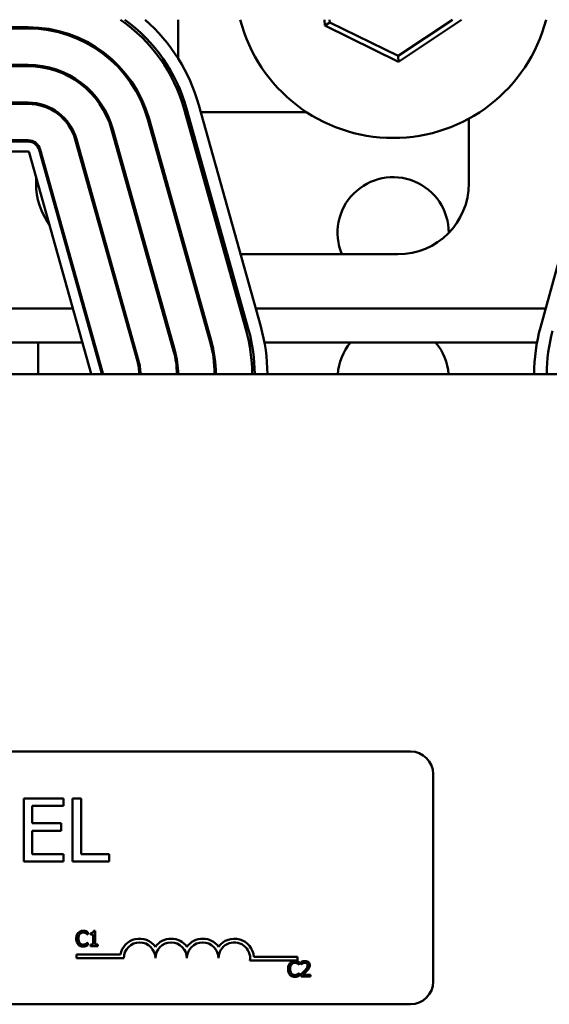
# Model space of a CAD drawing. Units: inches. Extents: x 0.05 to 2.15, y 0.02 to 1.67.
# Drawn here: x 0.81 to 0.85, y 1.5 to 1.57 of the extents above; entities that cross this region are included whole.
import ezdxf

# ---------------------------------------------------------------- set-up
doc = ezdxf.new("R2010")
doc.units = ezdxf.units.IN
doc.header["$LTSCALE"] = 0.1
doc.header["$MEASUREMENT"] = 0
doc.layers.add('Visible (ANSI)', color=7, linetype='Continuous', lineweight=50)

msp = doc.modelspace()

# ---------------------------------------------------------------- linework, layer by layer
at = {"layer": 'Visible (ANSI)'}
for p, q in [((0.820710146274299, 1.572062503781053), (0.820710146274299, 1.56926775939052)), ((0.8312419307307184, 1.572062503781054), (0.8312703861418743, 1.571636569736089)), ((0.831619219069015, 1.571870287790349), (0.8312703861418743, 1.571636569736089)), ((0.831619219069015, 1.571870287790349), (0.8316063776793425, 1.572062503781054)), ((0.8365367492472866, 1.569452916890019), (0.831619219069015, 1.571870287790349)), ((0.8404316551701921, 1.572062503781054), (0.8365367492472866, 1.569452916890019)), ((0.8365647385560285, 1.56903395968631), (0.8410849537567294, 1.572062503781054)), ((0.7751135033090728, 1.571520308398483), (0.8099200364204936, 1.571520308398483)), ((0.7751135033090728, 1.571429399307574), (0.8099200364204936, 1.571429399307574)), ((0.8104919644561173, 1.571411097463071), (0.8104919644561173, 1.571502191048949)), ((0.8312703861418743, 1.571636569736089), (0.8365647385560285, 1.56903395968631)), ((0.8365367492472866, 1.569452916890019), (0.8365647385560285, 1.56903395968631)), ((0.7751135033090728, 1.56881121748939), (0.8099200364204936, 1.56881121748939)), ((0.7751135033090728, 1.568720308398483), (0.8099200364204936, 1.568720308398483)), ((0.8104919644561172, 1.568694027670303), (0.8104919644561172, 1.568785315921384)), ((0.820710146274299, 1.56734943892763), (0.820710146274299, 1.566888710260363)), ((0.7751135033090728, 1.5661021265803), (0.8099200364204936, 1.5661021265803)), ((0.7751135033090728, 1.56601121748939), (0.8099200364204936, 1.56601121748939)), ((0.8104919644561172, 1.565964541149859), (0.8104919644561172, 1.566056638142637)), ((0.8211425531577486, 1.565627755798741), (0.8256027337119352, 1.54970617198296)), ((0.8213176314219804, 1.565676801212728), (0.825777811976167, 1.549755217396948)), ((0.8221930227431395, 1.565922028282668), (0.8266532032973261, 1.550000444466886)), ((0.8467646456676104, 1.549935887443185), (0.851134295638371, 1.565857226994346)), ((0.8185338870206944, 1.564896979130321), (0.822994067574881, 1.548975395314541)), ((0.8186214261528103, 1.564921501837314), (0.8230816067069969, 1.548999918021535)), ((0.8212032129493728, 1.56541121748935), (0.8213920305126761, 1.56541121748935)), ((0.8223361183291942, 1.56541121748935), (0.8299497991674943, 1.56541121748935)), ((0.8416192371833899, 1.564947632297726), (0.8416192371833899, 1.56030212658026)), ((0.8159252208836404, 1.5641662024619), (0.820385401437827, 1.54824461864612)), ((0.8160127600157562, 1.564190725168896), (0.8204729405699428, 1.548269141353116)), ((0.7751135033090728, 1.56339303567121), (0.8099200364204936, 1.56339303567121)), ((0.8133165547465862, 1.563435425793483), (0.8177767353007729, 1.5475138419777)), ((0.813404093878702, 1.563459948500475), (0.8178642744328886, 1.547538364684695)), ((0.7751135033090728, 1.563302126580304), (0.8099200364204882, 1.563302126580304)), ((0.8104919644561172, 1.563069025790372), (0.8104919644561172, 1.563190587955675)), ((0.8107078886095317, 1.56270464912507), (0.8151680691637185, 1.546783065309287)), ((0.8107954277416478, 1.562729171832055), (0.8152556082958344, 1.546807588016277)), ((0.8099200364204936, 1.562574853853033), (0.7952556008197545, 1.562574853853033)), ((0.8144677561067911, 1.546586883653334), (0.810007575552609, 1.562508467469118)), ((0.8104919644561172, 1.56030212658026), (0.8104919644561172, 1.560779336006129)), ((0.8157199391030758, 1.555193035671168), (0.8156255303214244, 1.555193035671168)), ((0.8185333207962994, 1.555193035671168), (0.8184389120146475, 1.555193035671168)), ((0.8213467024895224, 1.555193035671168), (0.8212522937078705, 1.555193035671168)), ((0.8242544929643973, 1.555193035671168), (0.8240656754010935, 1.555193035671168)), ((0.8365101462742988, 1.555193035671168), (0.825198580780915, 1.555193035671168)), ((0.8131494018552272, 1.551293035671178), (0.8084256715201297, 1.551293035671178)), ((0.8139990808900917, 1.551293035671178), (0.8139046721084401, 1.551293035671178)), ((0.8168124625833147, 1.551293035671178), (0.8167180538016632, 1.551293035671178)), ((0.8196258442765378, 1.551293035671178), (0.819531435494886, 1.551293035671178)), ((0.822439225969761, 1.551293035671178), (0.8223448171881091, 1.551293035671178)), ((0.8253470164446357, 1.551293035671178), (0.8251581988813322, 1.551293035671178)), ((0.8471371182661535, 1.551293035671178), (0.8262911042611536, 1.551293035671178)), ((0.8106529442474025, 1.548847581125774), (0.7743802169746755, 1.548847581125774)), ((0.8138344573708074, 1.548847581125725), (0.8106529442474025, 1.548847581125725)), ((0.8106529442474025, 1.546574853853044), (0.8106529442474025, 1.548847581125774)), ((0.8146841364056726, 1.548847581125725), (0.814589727624021, 1.548847581125725)), ((0.8174975180988958, 1.548847581125725), (0.8174031093172439, 1.548847581125725)), ((0.8203108997921187, 1.548847581125725), (0.820216491010467, 1.548847581125725)), ((0.823122850245045, 1.548847581125725), (0.8230288541942824, 1.548847581125725)), ((0.8259938844773985, 1.548847581125725), (0.825808523869559, 1.548847581125725)), ((0.8465166416668154, 1.548847581125725), (0.8269191316127862, 1.548847581125725)), ((0.9026919644561185, 1.546574853853045), (0.6845101462742998, 1.546574853853045)), ((0.7497784550117573, 1.519441822419989), (0.837414818648121, 1.519441822419989)), ((0.839051182284484, 1.517805458783628), (0.839051182284484, 1.502896367874535)), ((0.8124607110287378, 1.516065722493469), (0.8096170393460882, 1.516065722493469)), ((0.8096170393460882, 1.516065722493469), (0.8096170393460882, 1.511520268016283)), ((0.8124607110287378, 1.515527929662295), (0.8124607110287378, 1.516065722493469)), ((0.8131237432863505, 1.516065722493469), (0.8131237432863505, 1.511520268016283)), ((0.8137278393432863, 1.516065722493469), (0.8131237432863505, 1.516065722493469)), ((0.8137278393432863, 1.512058060847456), (0.8137278393432863, 1.516065722493469)), ((0.810221135403024, 1.514282902423), (0.810221135403024, 1.515527929662295)), ((0.810221135403024, 1.515527929662295), (0.8124607110287378, 1.515527929662295)), ((0.8123096870145037, 1.514282902423), (0.810221135403024, 1.514282902423)), ((0.8123096870145037, 1.513745109591825), (0.8123096870145037, 1.514282902423)), ((0.810221135403024, 1.513745109591825), (0.8123096870145037, 1.513745109591825)), ((0.810221135403024, 1.512058060847456), (0.810221135403024, 1.513745109591825)), ((0.8124607110287378, 1.512058060847456), (0.810221135403024, 1.512058060847456)), ((0.8124607110287378, 1.511520268016283), (0.8124607110287378, 1.512058060847456)), ((0.8157574547540895, 1.512058060847456), (0.8137278393432863, 1.512058060847456)), ((0.8157574547540895, 1.511520268016283), (0.8157574547540895, 1.512058060847456)), ((0.8096170393460882, 1.511520268016283), (0.8124607110287378, 1.511520268016283)), ((0.8131237432863505, 1.511520268016283), (0.8157574547540895, 1.511520268016283)), ((0.8142008710300164, 1.506282903256708), (0.814212363589463, 1.506282903256708)), ((0.814212363589463, 1.506282903256708), (0.814212363589463, 1.506457943777511)), ((0.8144024328418492, 1.506381916076555), (0.8144024328418492, 1.506282019213674)), ((0.8144024328418492, 1.506282019213674), (0.814600458481544, 1.506282019213674)), ((0.814600458481544, 1.506282019213674), (0.814600458481544, 1.505550915624264)), ((0.814741021324006, 1.506533971478465), (0.8146278638156088, 1.506533971478465)), ((0.814741021324006, 1.505550915624264), (0.814741021324006, 1.506533971478465)), ((0.814212363589463, 1.505687058251553), (0.8142017550730507, 1.505687058251553)), ((0.814212363589463, 1.505513785816821), (0.814212363589463, 1.505687058251553)), ((0.814600458481544, 1.505550915624264), (0.8144024328418492, 1.505550915624264)), ((0.8144024328418492, 1.505550915624264), (0.8144024328418492, 1.505439526201936)), ((0.8144024328418492, 1.505439526201936), (0.8149346267485293, 1.505439526201936)), ((0.8149346267485293, 1.505550915624264), (0.814741021324006, 1.505550915624264)), ((0.8149346267485293, 1.505439526201936), (0.8149346267485293, 1.505550915624264)), ((0.8133901427553697, 1.504573752834281), (0.8133901427553697, 1.504840989457667)), ((0.8133901427553697, 1.504840989457667), (0.8165576719486352, 1.504840989457667)), ((0.8167992336644605, 1.504573752834281), (0.8133901427553697, 1.504573752834281)), ((0.8261541374775717, 1.504669095147264), (0.8292992336644605, 1.504669095147264)), ((0.8292992336644605, 1.504669095147264), (0.8292992336644605, 1.504401858523876)), ((0.8292992336644605, 1.504401858523876), (0.8258770665533255, 1.504401858523876)), ((0.8294297217542862, 1.504101608405805), (0.8294412143137325, 1.504101608405805)), ((0.8294412143137325, 1.504101608405805), (0.8294412143137325, 1.504276648926607)), ((0.8295685165106794, 1.504306706389774), (0.8295685165106794, 1.504151114815728)), ((0.8295685165106794, 1.504151114815728), (0.8295764728979887, 1.504151114815728)), ((0.8294412143137325, 1.50350576340065), (0.8294306057973203, 1.50350576340065)), ((0.8294412143137325, 1.503332490965918), (0.8294412143137325, 1.50350576340065)), ((0.8295455313917862, 1.503412938882043), (0.8295455313917862, 1.503258231351033)), ((0.8295455313917862, 1.503258231351033), (0.8302182881409287, 1.503258231351033)), ((0.8302182881409287, 1.503384649504944), (0.829682558062111, 1.503384649504944)), ((0.8302182881409287, 1.503258231351033), (0.8302182881409287, 1.503384649504944)), ((0.837414818648121, 1.501260004238171), (0.7497784550117573, 1.501260004238171))]:
    msp.add_line(p, q, dxfattribs=at)
for centre, radius, start, end in [((0.8099200364204936, 1.562483944762119), 0.0116545454545455, 15.64937766843532, 55.27275415442034), ((0.8099200364204936, 1.562483944762119), 0.0118363636363637, 15.64937766843397, 54.02256857414147), ((0.8099200364204936, 1.562483944762119), 0.0127454545454546, 15.64937766843515, 48.72286455653513), ((0.8361714887682046, 1.574920308398444), 0.0113636363636363, 194.5655111758145, 345.4344888241841), ((0.8099200364204936, 1.562483944762119), 0.0090363636363637, 15.64937766843364, 90), ((0.8099200364204936, 1.562483944762119), 0.0089454545454546, 15.64937766843355, 90), ((0.8099200364204936, 1.562483944762119), 0.0063272727272728, 15.64937766843527, 90), ((0.8099200364204936, 1.562483944762119), 0.0062363636363636, 15.64937766843265, 90), ((0.8099200364204936, 1.562483944762119), 0.0036181818181818, 15.64937766843503, 90), ((0.8099200364204936, 1.562483944762119), 0.0035272727272727, 15.64937766843546, 90), ((0.8099200364204936, 1.562483944762119), 0.0009090909090909, 15.64937766843352, 90), ((0.8099200364204936, 1.562483944762124), 0.0008181818181818, 15.64937766853471, 90.00000000036243), ((0.8099200364204936, 1.562483944762124), 9.09090909091e-05, 15.64937766844303, 90), ((0.8361714887682051, 1.556738490216624), 0.004, 0.0042668328629099, 202.7284225975226), ((0.8156010553652082, 1.56030212658026), 0.0051090909090909, 180, 215.974825617714), ((0.8365101462742991, 1.56030212658026), 0.0051090909090909, 270, 0), ((0.8156010553652115, 1.560302126580264), 0.0051090909090966, 232.957648515123, 234.6087141863492), ((0.8143802169746759, 1.546562360946337), 0.0127454545454541, 0.0561604875886368, 15.64937766843461), ((0.8590556008197525, 1.546562605210958), 0.012745454545454, 164.6529216770284, 179.9449375774825), ((0.8143802169746756, 1.546562360946337), 0.0116545454545453, 0.0614173214322906, 15.64937766843419), ((0.8143802169746756, 1.546562360946337), 0.0118363636363633, 0.0604738906406539, 15.64937766843452), ((0.8590556008197534, 1.546562605210958), 0.0118363636363638, 164.6529216770292, 179.940708511314), ((0.8143802169746752, 1.546562360946337), 0.0089454545454547, 0.0800172932798122, 15.64937766843331), ((0.8143802169746759, 1.546562360946337), 0.0090363636363632, 0.0792122898154564, 15.64937766843435), ((0.8361714887682046, 1.546265762943896), 0.0039999999999998, 139.8002357153804, 175.5681809176454), ((0.8361714887682049, 1.546265762943896), 0.0039999999999999, 4.431819082354465, 40.19976428461704), ((0.8143802169746752, 1.546562360946337), 0.0062363636363637, 0.1147770315734213, 15.64937766843513), ((0.8143802169746756, 1.546562360946337), 0.0063272727272725, 0.1131279341301346, 15.6493776684335), ((0.814380216974675, 1.546562360946337), 0.003527272727273, 0.2029308134425887, 15.64937766843359), ((0.8143802169746754, 1.546562360946337), 0.0036181818181818, 0.1978320287625605, 15.64937766843562), ((0.8143802169746761, 1.54656236094634), 9.09090909083e-05, 7.898694304918692, 15.64937766839214), ((0.8143802169746756, 1.54656236094634), 0.0008181818181815, 0.874889453867916, 15.64937766844039), ((0.8143802169746756, 1.546562360946337), 0.0009090909090906, 0.7873946942676949, 15.64937766844064), ((0.837414818648121, 1.517805458783628), 0.0016363636363636, 0, 90), ((0.817935597300824, 1.504573752834281), 0.0014036002597518, 35.942514692951, 169.0242400062549), ((0.8202083245735513, 1.504573752834281), 0.0014036002597468, 35.9425146929524, 144.0574853070409), ((0.8224810518462787, 1.504573752834281), 0.0014036002597534, 35.94251469295449, 144.0574853070514), ((0.8247537791190058, 1.504573752834281), 0.0014036002597865, 3.894927878494064, 144.0574853070477), ((0.817935597300824, 1.504573752834281), 0.0011363636363575, 0, 180), ((0.8202083245735513, 1.504573752834281), 0.0011363636363636, 0, 180), ((0.8224810518462787, 1.504573752834281), 0.0011363636363636, 0, 180), ((0.8247537791190058, 1.504573752834281), 0.0011363636363636, 351.2996422013277, 180), ((0.837414818648121, 1.502896367874535), 0.0016363636363636, 270, 0)]:
    msp.add_arc(centre, radius, start, end, dxfattribs=at)
for points, knots in [([(0.8135210419365989, 1.506399596937244), (0.8134651460011756, 1.506336248210429), (0.8134356579615062, 1.50626890173592), (0.8133938148158069, 1.506147079919329), (0.8133848993093087, 1.506064045563167), (0.8133848993093087, 1.505984096711098)], [-0.0539151519102708, -0.0539151519102708, -0.0539151519102708, -0.0539151519102708, -0.033506563902055, -0.033506563902055, 0, 0, 0, 0]), ([(0.8133848993093087, 1.505984096711098), (0.8133848993093087, 1.505866695120284), (0.8134043132265562, 1.505776360919676), (0.8134557511423673, 1.505651664551966), (0.8134841735141218, 1.505604105702975), (0.8135219259796334, 1.505563292226745)], [-0.0565393026812022, -0.0565393026812022, -0.0565393026812022, -0.0565393026812022, -0.0233005597948331, -0.0233005597948331, 0, 0, 0, 0]), ([(0.8138755431933745, 1.506549884253081), (0.8138370990277076, 1.506549884253081), (0.8137987346825818, 1.506546393509343), (0.8137258149524358, 1.50653090449923), (0.8136920281067092, 1.506519621099004), (0.8136062562590156, 1.50647855242235), (0.8135602532923535, 1.506443577241672), (0.8135210419365989, 1.506399596937244)], [-0.0560015917496441, -0.0560015917496441, -0.0560015917496441, -0.0560015917496441, -0.039855145468534, -0.039855145468534, -0.0246941942448645, -0.0246941942448645, 0, 0, 0, 0]), ([(0.8135360706681829, 1.505984096711098), (0.8135360706681829, 1.506049073576888), (0.8135433990252628, 1.506126277866558), (0.8135859169668274, 1.506242254888606), (0.8136059737862993, 1.506280719343934), (0.8136333154019618, 1.50631384476291)], [-0.0517877902681915, -0.0517877902681915, -0.0517877902681915, -0.0517877902681915, -0.0180011003854734, -0.0180011003854734, 0, 0, 0, 0]), ([(0.8136368515740992, 1.505654348659284), (0.8135907721483571, 1.505709122316298), (0.8135702393161679, 1.505769317301778), (0.813542687557742, 1.505851972577058), (0.8135360706681829, 1.505919874268999), (0.8135360706681829, 1.505984096711098)], [-0.036447330895438, -0.036447330895438, -0.036447330895438, -0.036447330895438, -0.0269156254835301, -0.0269156254835301, 0, 0, 0, 0]), ([(0.8136333154019618, 1.50631384476291), (0.8136498169236599, 1.506333148429803), (0.813668187633443, 1.50635052901211), (0.8137086670252863, 1.506380339493149), (0.8137302237804528, 1.506392479201674), (0.813791886916308, 1.506418264262694), (0.8138324957159074, 1.506426118228274), (0.81387465915034, 1.506426118228274)], [-0.0385682893952835, -0.0385682893952835, -0.0385682893952835, -0.0385682893952835, -0.028011439260228, -0.028011439260228, -0.0176706953707467, -0.0176706953707467, 0, 0, 0, 0]), ([(0.81387465915034, 1.506426118228274), (0.8139357459501866, 1.506426118228274), (0.8139722021963585, 1.506416042243869), (0.8140188447848578, 1.506402175528369), (0.8140492592996862, 1.506389852741639), (0.8140779890482412, 1.506373959689246)], [-0.0203942810788827, -0.0203942810788827, -0.0203942810788827, -0.0203942810788827, -0.0137601933590021, -0.0137601933590021, 0, 0, 0, 0]), ([(0.8140673805318291, 1.506521594875984), (0.8140273579555712, 1.506533775660063), (0.8139921432110387, 1.506539680507289), (0.8139445883076541, 1.5065475336106), (0.8139099440927449, 1.506549884253081), (0.8138755431933745, 1.506549884253081)], [-0.0201973989401268, -0.0201973989401268, -0.0201973989401268, -0.0201973989401268, -0.0144174169261565, -0.0144174169261565, 0, 0, 0, 0]), ([(0.814212363589463, 1.506457943777511), (0.8141789046979566, 1.50647589732905), (0.8141530417566869, 1.506487679646308), (0.8141159250398711, 1.5065042256526), (0.8140918561577422, 1.506513640297563), (0.8140673805318291, 1.506521594875984)], [-0.0170319629766848, -0.0170319629766848, -0.0170319629766848, -0.0170319629766848, -0.010785875246212, -0.010785875246212, 0, 0, 0, 0]), ([(0.8140779890482412, 1.506373959689246), (0.8141200327787398, 1.506350792735706), (0.8141327995207529, 1.506340626227695), (0.8141672925762556, 1.506312220181988), (0.8141855182045418, 1.506296860370775), (0.8142008710300164, 1.506282903256708)], [-0.0188313320396117, -0.0188313320396117, -0.0188313320396117, -0.0188313320396117, -0.0086957976568505, -0.0086957976568505, 0, 0, 0, 0]), ([(0.8146278638156088, 1.506533971478465), (0.814626684356686, 1.506519228241928), (0.8146244370584451, 1.506504303556109), (0.81461729091804, 1.506477679619353), (0.8146127405520669, 1.506465605602356), (0.8145997767068044, 1.506442358564235), (0.8145912482390782, 1.50643166152157), (0.8145744456899702, 1.506417736717418), (0.8145609033830972, 1.506407718511379), (0.8144967501918465, 1.506385995467095), (0.8144490415187611, 1.506381916076555), (0.8144024328418492, 1.506381916076555)], [-0.100543813545194, -0.100543813545194, -0.100543813545194, -0.100543813545194, -0.0762723394808452, -0.0762723394808452, -0.0553229370280571, -0.0553229370280571, -0.0326179861171785, -0.0326179861171785, -0.0195336964938894, -0.0195336964938894, 0, 0, 0, 0]), ([(0.8135219259796334, 1.505563292226745), (0.8135434304429022, 1.50553975355749), (0.8135672091462215, 1.505518783701635), (0.8136271151844955, 1.505477310290521), (0.8136575994481113, 1.50546365224343), (0.8137396593537699, 1.505430909128366), (0.8138055140767455, 1.505420077255179), (0.8138728910642713, 1.505420077255179)], [-0.0438623248829608, -0.0438623248829608, -0.0438623248829608, -0.0438623248829608, -0.0370252657465907, -0.0370252657465907, -0.0282376954721109, -0.0282376954721109, 0, 0, 0, 0]), ([(0.81387465915034, 1.505545611366059), (0.8138496056463553, 1.505545611366059), (0.8138248365127921, 1.505548324662811), (0.8137719088904283, 1.505560748512911), (0.8137484667229173, 1.505570468882099), (0.8136945138553532, 1.505597848497), (0.8136633624342939, 1.505623249380978), (0.8136368515740992, 1.505654348659284)], [-0.032389949829221, -0.032389949829221, -0.032389949829221, -0.032389949829221, -0.0253561977076015, -0.0253561977076015, -0.0171267399167319, -0.0171267399167319, 0, 0, 0, 0]), ([(0.8138728910642713, 1.505420077255179), (0.8139360186651895, 1.505420077255179), (0.8139667067415581, 1.505425633090715), (0.8140086468996035, 1.505433838773813), (0.8140387173352269, 1.50544234840555), (0.8140673805318291, 1.505451902804417)], [-0.0178987919646392, -0.0178987919646392, -0.0178987919646392, -0.0178987919646392, -0.0126625457839079, -0.0126625457839079, 0, 0, 0, 0]), ([(0.8140859454355505, 1.505599537991154), (0.8140447288535415, 1.505576737328766), (0.8140053863340067, 1.505565269254389), (0.8139531522648971, 1.505550160226134), (0.8139139595244863, 1.505545611366059), (0.81387465915034, 1.505545611366059)], [-0.0227852060650828, -0.0227852060650828, -0.0227852060650828, -0.0227852060650828, -0.0164707868046735, -0.0164707868046735, 0, 0, 0, 0]), ([(0.8140673805318291, 1.505451902804417), (0.8141126883159163, 1.50546611701119), (0.8141363725424486, 1.505477668375679), (0.8141667745180305, 1.50549244711381), (0.8141896864125591, 1.505503276881183), (0.814212363589463, 1.505513785816821)], [-0.0141648781989028, -0.0141648781989028, -0.0141648781989028, -0.0141648781989028, -0.010474918701393, -0.010474918701393, 0, 0, 0, 0]), ([(0.8142017550730507, 1.505687058251553), (0.8141846411059276, 1.505669944284431), (0.8141615850477691, 1.505651423326261), (0.814133784664645, 1.505629017047325), (0.8141099056526115, 1.505613381672123), (0.8140859454355505, 1.505599537991154)], [-0.0149553815353258, -0.0149553815353258, -0.0149553815353258, -0.0149553815353258, -0.0115973345971065, -0.0115973345971065, 0, 0, 0, 0]), ([(0.8287498926608686, 1.50421830208634), (0.8286939967254451, 1.504154953359527), (0.8286645086857758, 1.504087606885016), (0.8286226655400764, 1.503965785068424), (0.8286137500335783, 1.503882750712263), (0.8286137500335783, 1.503802801860194)], [-0.0539151519103131, -0.0539151519103131, -0.0539151519103131, -0.0539151519103131, -0.0335065639020508, -0.0335065639020508, 0, 0, 0, 0]), ([(0.8291043939176441, 1.50436858940218), (0.8290659497519772, 1.50436858940218), (0.8290275854068514, 1.504365098658438), (0.8289546656767054, 1.504349609648325), (0.8289208788309785, 1.5043383262481), (0.8288351069832852, 1.504297257571445), (0.8287891040166234, 1.504262282390766), (0.8287498926608686, 1.50421830208634)], [-0.0560015917496285, -0.0560015917496285, -0.0560015917496285, -0.0560015917496285, -0.0398551454685227, -0.0398551454685227, -0.024694194244855, -0.024694194244855, 0, 0, 0, 0]), ([(0.8287649213924526, 1.503802801860194), (0.8287649213924526, 1.503867778725984), (0.8287722497495327, 1.503944983015655), (0.828814767691097, 1.504060960037703), (0.8288348245105691, 1.504099424493032), (0.8288621661262315, 1.504132549912006)], [-0.0517877902682874, -0.0517877902682874, -0.0517877902682874, -0.0517877902682874, -0.0180011003854779, -0.0180011003854779, 0, 0, 0, 0]), ([(0.8288621661262315, 1.504132549912006), (0.8288786676479297, 1.504151853578899), (0.8288970383577131, 1.504169234161206), (0.8289375177495562, 1.504199044642245), (0.828959074504722, 1.504211184350771), (0.8290207376405779, 1.50423696941179), (0.8290613464401769, 1.50424482337737), (0.8291035098746098, 1.50424482337737)], [-0.0385682893953541, -0.0385682893953541, -0.0385682893953541, -0.0385682893953541, -0.0280114392602546, -0.0280114392602546, -0.0176706953707449, -0.0176706953707449, 0, 0, 0, 0]), ([(0.8291035098746098, 1.50424482337737), (0.8291645966744562, 1.50424482337737), (0.8292010529206278, 1.504234747392963), (0.8292476955091274, 1.504220880677465), (0.8292781100239562, 1.504208557890734), (0.8293068397725111, 1.504192664838343)], [-0.0203942810788869, -0.0203942810788869, -0.0203942810788869, -0.0203942810788869, -0.0137601933590013, -0.0137601933590013, 0, 0, 0, 0]), ([(0.8292962312560987, 1.504340300025081), (0.8292562086798408, 1.504352480809159), (0.8292209939353083, 1.504358385656385), (0.8291734390319234, 1.504366238759696), (0.8291387948170147, 1.50436858940218), (0.8291043939176441, 1.50436858940218)], [-0.0201973989401262, -0.0201973989401262, -0.0201973989401262, -0.0201973989401262, -0.0144174169261565, -0.0144174169261565, 0, 0, 0, 0]), ([(0.8294412143137325, 1.504276648926607), (0.8294077554222262, 1.504294602478146), (0.8293818924809565, 1.504306384795405), (0.8293447757641406, 1.504322930801698), (0.829320706882012, 1.504332345446659), (0.8292962312560987, 1.504340300025081)], [-0.0170319629766558, -0.0170319629766558, -0.0170319629766558, -0.0170319629766558, -0.0107858752462122, -0.0107858752462122, 0, 0, 0, 0]), ([(0.8293068397725111, 1.504192664838343), (0.8293488835030093, 1.504169497884802), (0.8293616502450227, 1.504159331376793), (0.8293961433005252, 1.504130925331085), (0.8294143689288112, 1.504115565519871), (0.8294297217542862, 1.504101608405805)], [-0.0188313320395011, -0.0188313320395011, -0.0188313320395011, -0.0188313320395011, -0.0086957976568566, -0.0086957976568566, 0, 0, 0, 0]), ([(0.8298478741095351, 1.504372125574317), (0.8297779413722512, 1.504372125574317), (0.8297189240444618, 1.504357008261331), (0.8296501502012279, 1.50433859340713), (0.8296035690246862, 1.504323888994679), (0.8295685165106794, 1.504306706389774)], [-0.0253747941046452, -0.0253747941046452, -0.0253747941046452, -0.0253747941046452, -0.0163605853483417, -0.0163605853483417, 0, 0, 0, 0]), ([(0.8295764728979887, 1.504151114815728), (0.8295915727370072, 1.50416168470304), (0.8296071876445869, 1.504171512271079), (0.8296419219056932, 1.504192887200989), (0.8296618042224041, 1.50420292820618), (0.829682558062111, 1.504211229742065)], [-0.0170926896844375, -0.0170926896844375, -0.0170926896844375, -0.0170926896844375, -0.0093679618524941, -0.0093679618524941, 0, 0, 0, 0]), ([(0.829682558062111, 1.504211229742065), (0.8297179123602235, 1.504225888841283), (0.8297468269453858, 1.50423310856937), (0.8297844199012926, 1.504242297958592), (0.8298106704854395, 1.504245707420405), (0.8298372655931228, 1.504245707420405)], [-0.0162192926612733, -0.0162192926612733, -0.0162192926612733, -0.0162192926612733, -0.0111460096300304, -0.0111460096300304, 0, 0, 0, 0]), ([(0.8300246827164055, 1.504064478598363), (0.8300246827164055, 1.504035247347369), (0.8300208736415795, 1.50400651764551), (0.8300054552318021, 1.503949035418765), (0.8299937609767623, 1.503921119079965), (0.8299460539538408, 1.503834968533718), (0.8298843238921092, 1.503758328668872), (0.8298089762160235, 1.503675499663246)], [-0.0876249157202002, -0.0876249157202002, -0.0876249157202002, -0.0876249157202002, -0.0676359354993096, -0.0676359354993096, -0.0469278164334397, -0.0469278164334397, 0, 0, 0, 0]), ([(0.8298372655931228, 1.504245707420405), (0.829872255510326, 1.504245707420405), (0.8298968703411851, 1.504239658300414), (0.8299345946373113, 1.504226812061568), (0.8299538126833838, 1.50421611165483), (0.8299707560913102, 1.504201505268686)], [-0.0167018995280751, -0.0167018995280751, -0.0167018995280751, -0.0167018995280751, -0.0093753483871178, -0.0093753483871178, 0, 0, 0, 0]), ([(0.830173201946177, 1.504072434985672), (0.830173201946177, 1.504095772786986), (0.8301713507043583, 1.50411915867587), (0.8301630705403312, 1.504163237206354), (0.8301570415007077, 1.504183841394198), (0.8301347785239617, 1.504235734724399), (0.8301152665521222, 1.504263914553703), (0.8300702150658679, 1.50430754718062), (0.8300409944465554, 1.504330009088779), (0.8299506745667503, 1.504365388497383), (0.8298988397376668, 1.504372125574317), (0.8298478741095351, 1.504372125574317)], [-0.0959953968772388, -0.0959953968772388, -0.0959953968772388, -0.0959953968772388, -0.0798006493898991, -0.0798006493898991, -0.0648758660408997, -0.0648758660408997, -0.0406209224379668, -0.0406209224379668, -0.0213596947500188, -0.0213596947500188, 0, 0, 0, 0]), ([(0.8299707560913102, 1.504201505268686), (0.8299793932307187, 1.504194059458851), (0.829986961166033, 1.504185638445283), (0.8300018275969826, 1.504164495076821), (0.8300072316768119, 1.504152985745158), (0.8300209275425544, 1.504119602072409), (0.8300246827164055, 1.504091829046581), (0.8300246827164055, 1.504064478598363)], [-0.0179905335810971, -0.0179905335810971, -0.0179905335810971, -0.0179905335810971, -0.015110413080022, -0.015110413080022, -0.011462572848408, -0.011462572848408, 0, 0, 0, 0]), ([(0.8299707560913102, 1.503667543275938), (0.8299987324744748, 1.50369726818305), (0.8300257488522763, 1.503727930869581), (0.8300759290873504, 1.503789070006568), (0.8300980330729082, 1.50382061414186), (0.8301166231919783, 1.503854076356186)], [-0.0331521781713535, -0.0331521781713535, -0.0331521781713535, -0.0331521781713535, -0.0160428957204684, -0.0160428957204684, 0, 0, 0, 0]), ([(0.8301166231919783, 1.503854076356186), (0.8301411909531825, 1.503896660475606), (0.8301526765000359, 1.503934249713893), (0.8301688907091925, 1.503992430111455), (0.830173201946177, 1.504032522808468), (0.830173201946177, 1.504072434985672)], [-0.0253061208425329, -0.0253061208425329, -0.0253061208425329, -0.0253061208425329, -0.016727193466221, -0.016727193466221, 0, 0, 0, 0]), ([(0.8286137500335783, 1.503802801860194), (0.8286137500335783, 1.50368540026938), (0.8286331639508265, 1.503595066068772), (0.828684601866637, 1.503470369701063), (0.8287130242383915, 1.503422810852071), (0.8287507767039027, 1.50338199737584)], [-0.0565393026809563, -0.0565393026809563, -0.0565393026809563, -0.0565393026809563, -0.0233005597948299, -0.0233005597948299, 0, 0, 0, 0]), ([(0.8287507767039027, 1.50338199737584), (0.8287722811671718, 1.503358458706588), (0.8287960598704911, 1.503337488850729), (0.8288559659087656, 1.503296015439618), (0.8288864501723814, 1.503282357392528), (0.8289685100780395, 1.503249614277463), (0.8290343648010152, 1.503238782404275), (0.8291017417885411, 1.503238782404275)], [-0.0438623248823868, -0.0438623248823868, -0.0438623248823868, -0.0438623248823868, -0.0370252657463099, -0.0370252657463099, -0.0282376954721101, -0.0282376954721101, 0, 0, 0, 0]), ([(0.8288657022983688, 1.503473053808379), (0.8288196228726269, 1.503527827465394), (0.8287990900404377, 1.503588022450875), (0.8287715382820117, 1.503670677726153), (0.8287649213924526, 1.503738579418095), (0.8287649213924526, 1.503802801860194)], [-0.0364473308954326, -0.0364473308954326, -0.0364473308954326, -0.0364473308954326, -0.0269156254835318, -0.0269156254835318, 0, 0, 0, 0]), ([(0.8291035098746098, 1.503364316515155), (0.829078456370625, 1.503364316515155), (0.8290536872370617, 1.503367029811908), (0.8290007596146972, 1.503379453662008), (0.8289773174471864, 1.503389174031195), (0.8289233645796228, 1.503416553646095), (0.8288922131585639, 1.503441954530073), (0.8288657022983688, 1.503473053808379)], [-0.0323899498284644, -0.0323899498284644, -0.0323899498284644, -0.0323899498284644, -0.0253561977072848, -0.0253561977072848, -0.0171267399167291, -0.0171267399167291, 0, 0, 0, 0]), ([(0.8291017417885411, 1.503238782404275), (0.829164869389459, 1.503238782404275), (0.8291955574658278, 1.503244338239813), (0.8292374976238733, 1.503252543922909), (0.8292675680594964, 1.503261053554646), (0.8292962312560987, 1.503270607953514)], [-0.0178987919646364, -0.0178987919646364, -0.0178987919646364, -0.0178987919646364, -0.0126625457839078, -0.0126625457839078, 0, 0, 0, 0]), ([(0.8293147961598203, 1.50341824314025), (0.8292735795778114, 1.503395442477863), (0.8292342370582764, 1.503383974403485), (0.829182002989167, 1.50336886537523), (0.8291428102487559, 1.503364316515155), (0.8291035098746098, 1.503364316515155)], [-0.0227852060650823, -0.0227852060650823, -0.0227852060650823, -0.0227852060650823, -0.0164707868046728, -0.0164707868046728, 0, 0, 0, 0]), ([(0.8292962312560987, 1.503270607953514), (0.8293415390401859, 1.503284822160284), (0.8293652232667184, 1.503296373524777), (0.8293956252423001, 1.503311152262907), (0.8294185371368289, 1.503321982030279), (0.8294412143137325, 1.503332490965918)], [-0.0141648781989127, -0.0141648781989127, -0.0141648781989127, -0.0141648781989127, -0.0104749187014281, -0.0104749187014281, 0, 0, 0, 0]), ([(0.8294306057973203, 1.50350576340065), (0.8294134918301971, 1.503488649433528), (0.8293904357720387, 1.503470128475358), (0.8293626353889147, 1.503447722196422), (0.8293387563768811, 1.503432086821218), (0.8293147961598203, 1.50341824314025)], [-0.0149553815353169, -0.0149553815353169, -0.0149553815353169, -0.0149553815353169, -0.0115973345971065, -0.0115973345971065, 0, 0, 0, 0]), ([(0.8298089762160235, 1.503675499663246), (0.8297492714400835, 1.503609824409713), (0.8297085955087483, 1.503569721703254), (0.8296374946073527, 1.503500081779287), (0.8295915104721935, 1.503456114359988), (0.8295455313917862, 1.503412938882043)], [-0.041707241483823, -0.041707241483823, -0.041707241483823, -0.041707241483823, -0.026433875700713, -0.026433875700713, 0, 0, 0, 0]), ([(0.829682558062111, 1.503384649504944), (0.8297327779078957, 1.503431345151024), (0.8297958400604718, 1.503491431855206), (0.8298698249507253, 1.503561930546443), (0.8299217612659786, 1.503614151479103), (0.8299707560913102, 1.503667543275938)], [-0.0428391482626229, -0.0428391482626229, -0.0428391482626229, -0.0428391482626229, -0.0303700833899999, -0.0303700833899999, 0, 0, 0, 0])]:
    msp.add_open_spline(points, degree=3, knots=knots, dxfattribs=at)

doc.saveas('drawing.dxf')
